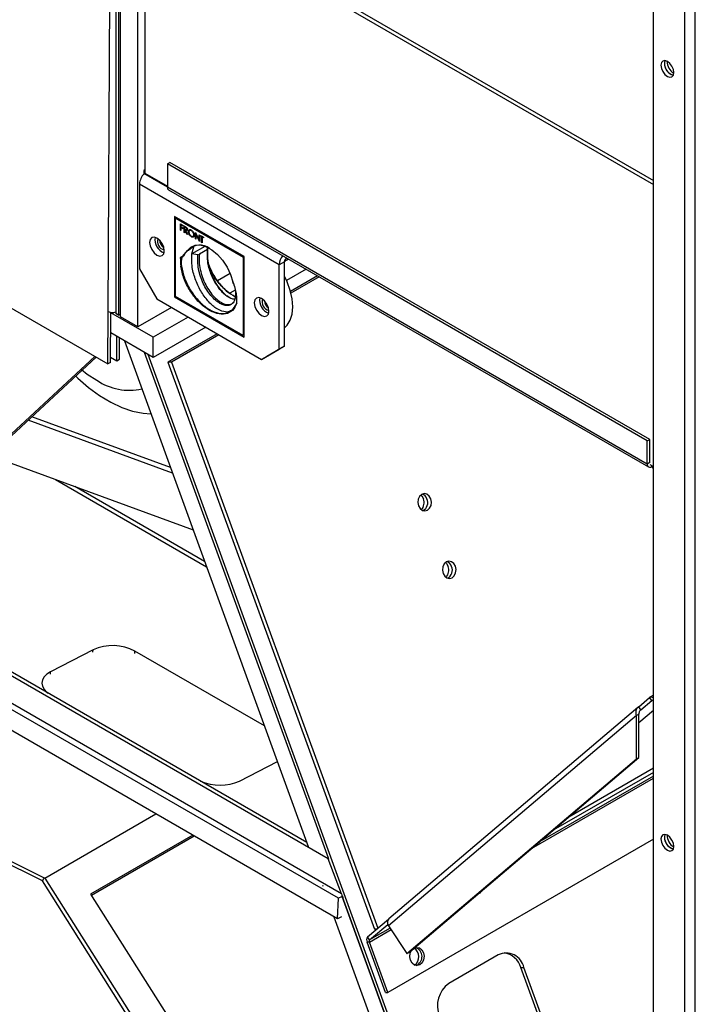
# Model space of a CAD drawing. Units: millimetres. Extents: x 15 to 415, y 5 to 292.
# Drawn here: x 362 to 376, y 157 to 177 of the extents above; entities that cross this region are included whole.
import ezdxf

# ---------------------------------------------------------------- set-up
doc = ezdxf.new("R2010")
doc.units = ezdxf.units.MM

msp = doc.modelspace()

# ---------------------------------------------------------------- linework, layer by layer
at = {"color": 7, "linetype": 'Continuous', "lineweight": 25}
for p, q in [((364.3002, 183.7281), (364.3002, 171.2291)), ((364.3533, 183.6975), (364.3533, 171.1984)), ((364.3907, 171.1642), (364.3907, 183.243)), ((364.1443, 171.2737), (364.2056, 183.1282)), ((364.7443, 170.9601), (364.7443, 183.0389)), ((364.8836, 179.7925), (375.1893, 173.8432)), ((364.8836, 179.7925), (364.8836, 174.0767)), ((365.025, 179.7925), (375.1893, 173.9248)), ((365.0957, 179.7517), (375.1893, 173.9248)), ((375.1893, 125.6752), (375.1893, 179.9413)), ((375.8257, 125.3078), (375.8257, 179.574)), ((376.0378, 125.2909), (376.0378, 179.5909)), ((352.6837, 176.8219), (364.1388, 170.209)), ((365.3432, 174.2605), (365.3962, 174.2911)), ((365.3432, 174.2605), (365.3432, 173.791)), ((375.0659, 168.6477), (365.3432, 174.2605)), ((375.119, 168.6783), (365.3962, 174.2911)), ((364.8836, 174.138), (364.8659, 174.1278)), ((364.8836, 174.1176), (364.8659, 174.1278)), ((364.8659, 174.1278), (364.8659, 174.0665)), ((365.3432, 173.791), (364.8659, 174.0665)), ((364.8836, 174.0767), (365.3432, 173.8114)), ((367.6066, 172.219), (364.7782, 173.8518)), ((364.7782, 173.8518), (364.7782, 172.1371)), ((375.0659, 168.1782), (365.3432, 173.791)), ((365.3691, 173.7338), (375.0918, 168.121)), ((366.8995, 172.3822), (365.4853, 173.1986)), ((365.4853, 173.1986), (365.4853, 171.5655)), ((365.5278, 173.1741), (365.5065, 173.1619)), ((365.5065, 173.1619), (366.8783, 172.37)), ((365.5065, 171.5778), (365.5065, 173.1619)), ((365.6058, 173.0464), (365.6605, 173.0148)), ((365.6058, 172.9168), (365.6058, 173.0464)), ((365.6129, 172.9209), (365.6129, 173.0423)), ((365.6229, 173.0314), (365.6159, 173.0273)), ((365.6159, 173.0273), (365.6159, 172.9874)), ((365.6605, 173.0015), (365.6159, 173.0273)), ((365.6159, 172.9874), (365.6605, 172.9617)), ((365.6229, 172.9782), (365.6159, 172.9741)), ((365.6159, 172.9741), (365.6159, 172.911)), ((365.6605, 172.9484), (365.6159, 172.9741)), ((365.6605, 173.0097), (365.6229, 173.0314)), ((365.6605, 172.9565), (365.6229, 172.9782)), ((365.6605, 173.0148), (365.6605, 173.0015)), ((365.6605, 172.9617), (365.6605, 172.9484)), ((365.6806, 173.0032), (365.7031, 172.9902)), ((365.6806, 172.8736), (365.6806, 173.0032)), ((365.6877, 172.8777), (365.6877, 172.9991)), ((365.6978, 172.9882), (365.6907, 172.9841)), ((365.6907, 172.9841), (365.6907, 172.9409)), ((365.7117, 172.972), (365.6907, 172.9841)), ((365.7188, 172.976), (365.6978, 172.9882)), ((365.7188, 172.976), (365.7117, 172.972)), ((365.6129, 172.9209), (365.6058, 172.9168)), ((365.6159, 172.911), (365.6058, 172.9168)), ((365.6159, 172.9191), (365.6129, 172.9209)), ((365.6877, 172.8777), (365.6806, 172.8736)), ((365.6907, 172.8678), (365.6806, 172.8736)), ((365.6907, 172.8759), (365.6877, 172.8777)), ((365.6907, 172.9409), (365.7112, 172.9288)), ((365.6978, 172.9317), (365.6907, 172.9276)), ((365.6907, 172.9276), (365.6907, 172.8678)), ((365.6989, 172.9229), (365.6907, 172.9276)), ((365.706, 172.927), (365.6978, 172.9317)), ((365.706, 172.927), (365.6989, 172.9229)), ((365.7401, 172.8392), (365.6989, 172.9229)), ((365.7115, 172.9158), (365.706, 172.927)), ((365.7184, 172.9198), (365.7113, 172.9157)), ((365.7113, 172.9157), (365.7526, 172.832)), ((365.735, 172.9215), (365.7439, 172.9266)), ((365.7471, 172.8432), (365.7401, 172.8392)), ((365.7526, 172.832), (365.7401, 172.8392)), ((365.7481, 172.9378), (365.7411, 172.9337)), ((365.7769, 172.8904), (365.7698, 172.8863)), ((365.8015, 172.9159), (365.7926, 172.9108)), ((365.8357, 172.9119), (365.8286, 172.9078)), ((365.8361, 172.7887), (365.829, 172.7846)), ((365.8635, 172.7935), (365.8723, 172.7986)), ((365.8849, 172.8287), (365.8778, 172.8247)), ((365.9109, 172.8703), (365.913, 172.8691)), ((365.9109, 172.7407), (365.9109, 172.8703)), ((365.913, 172.8691), (365.9872, 172.7242)), ((365.918, 172.7447), (365.918, 172.8594)), ((365.9276, 172.8405), (365.921, 172.8366)), ((365.9949, 172.6921), (365.921, 172.8366)), ((365.921, 172.8366), (365.921, 172.7348)), ((365.9872, 172.8263), (365.9972, 172.8204)), ((365.9872, 172.7242), (365.9872, 172.8263)), ((365.9942, 172.7283), (365.9942, 172.8222)), ((365.9972, 172.8204), (365.9972, 172.6908)), ((366.0131, 172.8113), (366.0721, 172.7772)), ((366.0131, 172.798), (366.0131, 172.8113)), ((366.0201, 172.8021), (366.0131, 172.798)), ((366.0375, 172.7839), (366.0131, 172.798)), ((366.0201, 172.8021), (366.0201, 172.8072)), ((366.0446, 172.788), (366.0201, 172.8021)), ((366.0446, 172.788), (366.0375, 172.7839)), ((366.0375, 172.6675), (366.0375, 172.7839)), ((366.0446, 172.6716), (366.0446, 172.788)), ((366.0547, 172.7821), (366.0476, 172.7781)), ((366.0476, 172.7781), (366.0476, 172.6617)), ((366.0721, 172.7639), (366.0476, 172.7781)), ((366.0721, 172.7721), (366.0547, 172.7821)), ((366.0721, 172.7772), (366.0721, 172.7639)), ((365.7739, 172.5154), (365.8704, 172.5936)), ((366.1005, 172.5903), (365.8391, 172.4394)), ((365.8391, 172.4394), (365.8773, 172.5828)), ((365.918, 172.7447), (365.9109, 172.7407)), ((365.921, 172.7348), (365.9109, 172.7407)), ((365.921, 172.743), (365.918, 172.7447)), ((365.9942, 172.7283), (365.9872, 172.7242)), ((365.9972, 172.7055), (365.9876, 172.7245)), ((365.9972, 172.6935), (365.9949, 172.6921)), ((365.9972, 172.6908), (365.9949, 172.6921)), ((366.0446, 172.6716), (366.0375, 172.6675)), ((366.0476, 172.6617), (366.0375, 172.6675)), ((366.0476, 172.6699), (366.0446, 172.6716)), ((366.1157, 172.5897), (366.1439, 172.5734)), ((366.1439, 172.5734), (366.1575, 172.5442)), ((365.633, 172.3801), (365.6309, 172.3801)), ((365.6314, 172.3802), (365.6375, 172.3798)), ((365.6314, 172.3802), (365.645, 172.3795)), ((365.6375, 172.3798), (365.6511, 172.3791)), ((365.6389, 172.3797), (365.6414, 172.3796)), ((365.6504, 172.3851), (365.7514, 172.5054)), ((365.6504, 172.3851), (365.6669, 172.3891)), ((365.6951, 172.4384), (365.6669, 172.3891)), ((365.735, 172.4844), (365.713, 172.4597)), ((365.7739, 172.5154), (365.7738, 172.5154)), ((365.9633, 172.4202), (365.8391, 172.4394)), ((365.9633, 172.4202), (365.9921, 172.4297)), ((366.1573, 172.5251), (365.9921, 172.4297)), ((366.1573, 172.5251), (366.1575, 172.5442)), ((366.8995, 172.3822), (366.8783, 172.37)), ((366.8783, 172.37), (366.8783, 170.7859)), ((366.8995, 170.7491), (366.8995, 172.3822)), ((365.6063, 172.3458), (365.6204, 172.3454)), ((365.6146, 172.189), (365.6286, 172.1905)), ((365.6219, 172.3477), (365.6204, 172.3454)), ((367.7127, 172.2802), (367.6066, 172.219)), ((367.6066, 170.5042), (367.6066, 172.219)), ((367.7127, 170.5655), (367.7127, 172.2802)), ((367.7981, 172.3316), (367.7128, 172.2823)), ((367.7481, 172.3414), (367.7481, 172.3604)), ((367.7481, 172.3414), (367.7645, 172.3509)), ((364.7782, 172.1371), (365.1318, 171.5247)), ((366.616, 172.0406), (366.3571, 171.8912)), ((368.1517, 172.1274), (367.7552, 171.8986)), ((368.3843, 171.9931), (367.8366, 171.6769)), ((368.4208, 171.9721), (367.8462, 171.6404)), ((366.6714, 171.8713), (366.6722, 171.8688)), ((365.5065, 171.5778), (365.4853, 171.5655)), ((365.4853, 171.5655), (366.8995, 170.7491)), ((366.8783, 170.7859), (365.5065, 171.5778)), ((366.545, 171.5924), (366.6184, 171.5475)), ((366.7144, 171.706), (366.6065, 171.6437)), ((365.1318, 171.5247), (367.2531, 170.3001)), ((368.6036, 160.1789), (349.3699, 171.2822)), ((368.1693, 160.5112), (349.4406, 171.3231)), ((364.1388, 170.209), (364.1443, 171.2737)), ((364.1919, 170.2393), (364.1971, 171.2555)), ((365.0554, 170.7483), (364.1971, 171.2438)), ((364.3533, 171.1984), (364.3002, 171.2291)), ((364.3311, 171.2112), (364.3259, 171.1966)), ((364.3533, 171.1984), (364.3907, 171.2201)), ((365.427, 171.3542), (364.7443, 170.9601)), ((364.7443, 170.9601), (364.3907, 171.1642)), ((365.7661, 171.1585), (365.0554, 170.7483)), ((365.0554, 170.34), (364.195, 170.8367)), ((366.1197, 170.9544), (365.0554, 170.34)), ((366.3523, 170.8201), (365.3514, 170.2423)), ((366.3888, 170.799), (365.4294, 170.2452)), ((366.8995, 170.7981), (366.8783, 170.7859)), ((368.8691, 159.4723), (349.3699, 170.729)), ((364.3185, 170.2737), (364.3185, 170.7654)), ((364.3716, 170.3044), (364.3716, 170.7348)), ((364.4714, 170.6771), (368.1979, 160.4326)), ((365.0554, 170.34), (365.0554, 170.7483)), ((364.8718, 170.446), (368.5983, 160.2015)), ((372.6105, 149.3457), (364.9519, 170.3998)), ((367.2531, 170.3001), (367.6066, 170.5042)), ((367.7127, 170.5655), (367.3592, 170.3613)), ((367.6066, 170.5042), (367.7127, 170.5655)), ((363.8768, 170.3603), (361.6182, 168.2678)), ((363.9014, 170.3461), (361.7242, 168.329)), ((364.1919, 170.2393), (364.1388, 170.209)), ((364.1924, 170.3465), (364.3185, 170.2737)), ((364.3185, 170.2737), (364.3716, 170.3044)), ((365.4294, 170.2452), (365.3514, 170.2423)), ((365.3514, 170.2423), (369.536, 158.7574)), ((365.4294, 170.2452), (369.6081, 158.7768)), ((367.3592, 170.3613), (367.2531, 170.3001)), ((365.4465, 167.9965), (362.5198, 169.0661)), ((365.4045, 168.1119), (362.5972, 169.1378)), ((375.0659, 168.6477), (375.119, 168.6783)), ((375.0659, 168.1782), (375.0659, 168.6477)), ((375.119, 168.2088), (375.119, 168.6783)), ((361.7487, 168.3517), (365.8644, 166.8476)), ((375.119, 168.2088), (375.0659, 168.1782)), ((375.119, 168.168), (375.1893, 168.1274)), ((375.1543, 168.1272), (375.1543, 168.1476)), ((363.0764, 167.8665), (366.1364, 166.1)), ((366.0978, 166.206), (363.4717, 167.722)), ((368.8093, 159.3822), (356.7425, 166.3482)), ((368.7908, 158.9638), (356.724, 165.9298)), ((363.8365, 164.4154), (362.975, 163.9702)), ((363.8344, 164.3695), (363.8365, 164.4154)), ((364.6824, 164.3435), (364.6844, 164.3894)), ((367.3099, 162.8737), (364.6844, 164.3894)), ((362.973, 163.9243), (362.975, 163.9702)), ((362.8105, 159.7359), (355.2609, 163.4845)), ((355.5092, 163.4401), (362.858, 159.7912)), ((374.8907, 163.2603), (375.1132, 163.4491)), ((374.9319, 163.1979), (375.1544, 163.3868)), ((375.1544, 163.3868), (375.1132, 163.4491)), ((375.1893, 163.4939), (375.1194, 163.4535)), ((375.1544, 163.3868), (375.1596, 163.3898)), ((374.8759, 163.2495), (369.8322, 158.9688)), ((374.9319, 163.1979), (374.8907, 163.2603)), ((374.8965, 162.9424), (375.1893, 163.1909)), ((374.8435, 163.082), (369.8247, 158.8224)), ((374.8965, 163.1126), (374.8435, 163.082)), ((374.8435, 162.2062), (374.8435, 163.082)), ((374.8965, 162.2368), (374.8965, 163.1126)), ((370.1956, 158.2615), (374.8435, 162.2062)), ((370.2487, 158.2921), (374.8965, 162.2368)), ((374.8435, 162.2062), (374.8965, 162.2368)), ((366.8075, 161.7577), (367.5722, 162.1529)), ((375.1893, 162.0194), (373.4729, 161.0286)), ((372.7215, 160.3908), (375.1893, 161.8155)), ((375.1893, 161.856), (372.8708, 160.5176)), ((375.1893, 161.9333), (373.1556, 160.7593)), ((362.858, 159.7912), (365.1078, 161.09)), ((365.856, 160.658), (363.7886, 159.4645)), ((365.8839, 160.6419), (363.8035, 159.4409)), ((375.1893, 160.5817), (369.8078, 157.475)), ((368.6036, 160.1789), (368.6205, 160.1887)), ((368.8691, 159.4723), (368.6036, 160.1789)), ((372.109, 145.0339), (362.8105, 159.7359)), ((362.858, 159.7912), (372.1786, 145.0542)), ((368.4833, 159.6482), (368.4896, 159.6307)), ((363.7886, 159.4645), (372.1986, 146.1673)), ((368.8678, 159.4124), (368.8093, 159.3822)), ((368.8691, 159.4723), (368.8861, 159.4821)), ((368.8837, 159.417), (372.5025, 149.4686)), ((372.548, 149.3435), (368.8837, 159.417)), ((371.6836, 159.4905), (371.6119, 159.4491)), ((371.6782, 159.5053), (371.6836, 159.4905)), ((368.7908, 158.9638), (368.8093, 159.3822)), ((368.7166, 159.0066), (372.1903, 149.4571)), ((368.8678, 159.0035), (368.7908, 158.9638)), ((369.3994, 158.5997), (369.8217, 158.9581)), ((369.4406, 158.5373), (369.81, 158.8509)), ((369.8247, 158.8224), (370.1956, 158.2615)), ((369.4406, 158.5373), (369.3994, 158.5997)), ((369.4369, 158.4946), (369.8744, 158.7472)), ((369.855, 158.7766), (369.4406, 158.5373)), ((369.5876, 158.7594), (369.536, 158.7574)), ((369.4369, 158.4946), (369.39, 158.4929)), ((369.7609, 157.4733), (369.39, 158.4929)), ((369.8078, 157.475), (369.4369, 158.4946)), ((370.1956, 158.2615), (370.2487, 158.2921)), ((372.0467, 158.2342), (371.0426, 157.6546)), ((372.5038, 157.9797), (372.5662, 157.982)), ((373.971, 153.946), (372.5038, 157.9797)), ((374.0335, 153.9483), (372.5662, 157.982)), ((369.7609, 157.4733), (369.8078, 157.475))]:
    msp.add_line(p, q, dxfattribs=at)
at = {"color": 7, "linetype": 'Continuous', "lineweight": 25, "flags": 128}
for points in [[(375.3413, 176.2608), (375.3513, 176.1972), (375.3797, 176.1319), (375.4221, 176.0746), (375.4722, 176.0342), (375.5222, 176.0168), (375.5647, 176.0251), (375.593, 176.0577), (375.603, 176.1098), (375.593, 176.1733), (375.5647, 176.2387), (375.5222, 176.2959), (375.4722, 176.3363), (375.4221, 176.3537), (375.3797, 176.3455), (375.3513, 176.3129), (375.3413, 176.2608)], [(375.4224, 176.3537), (375.4224, 176.3537), (375.4124, 176.3016)], [(365.1318, 172.4147), (365.1886, 172.395), (365.2368, 172.4043), (365.269, 172.4414), (365.2803, 172.5005), (365.269, 172.5726), (365.2368, 172.6468), (365.1886, 172.7118), (365.1318, 172.7577), (365.075, 172.7774), (365.0268, 172.7681), (364.9946, 172.731), (364.9833, 172.6719), (364.9946, 172.5998), (365.0268, 172.5256), (365.075, 172.4606), (365.1318, 172.4147)], [(365.7514, 172.5054), (365.819, 172.5769), (365.9069, 172.6156), (366.0104, 172.6193), (366.1237, 172.5878), (366.2409, 172.523), (366.3554, 172.4282), (366.461, 172.3087), (366.552, 172.1709), (366.6234, 172.0225), (366.6714, 171.8713)], [(367.7127, 170.9421), (367.7668, 170.9924), (367.8302, 171.0927), (367.8692, 171.2187), (367.8824, 171.3657), (367.8692, 171.5278), (367.8302, 171.6989), (367.7668, 171.8724), (367.7127, 171.9852)], [(367.2531, 171.533), (367.1963, 171.5528), (367.1481, 171.5434), (367.1159, 171.5064), (367.1046, 171.4473), (367.1159, 171.3752), (367.1481, 171.3009), (367.1963, 171.236), (367.2531, 171.1901), (367.3099, 171.1704), (367.3581, 171.1797), (367.3903, 171.2168), (367.4016, 171.2759), (367.3903, 171.348), (367.3581, 171.4222), (367.3099, 171.4872), (367.2531, 171.533)], [(363.6058, 170.0927), (363.7211, 170.0038), (363.9155, 169.8771)], [(363.4814, 169.9671), (363.5307, 169.9198), (363.7483, 169.7302), (363.9707, 169.5666), (364.1952, 169.4311), (364.4188, 169.3256), (364.6387, 169.2513), (364.852, 169.2092), (365.0091, 169.1991)], [(370.4313, 167.334), (370.463, 167.2783), (370.5087, 167.242), (370.5615, 167.2305), (370.6132, 167.2457), (370.6562, 167.2852), (370.6837, 167.343), (370.6917, 167.4103), (370.6788, 167.4768), (370.6471, 167.5325), (370.6014, 167.5688), (370.5487, 167.5803), (370.4969, 167.5651), (370.4539, 167.5256), (370.4264, 167.4678), (370.4185, 167.4005), (370.4313, 167.334)], [(370.4784, 167.5521), (370.4964, 167.5338), (370.5299, 167.475)], [(370.9301, 165.9651), (370.9618, 165.9094), (371.0075, 165.8731), (371.0602, 165.8616), (371.112, 165.8768), (371.1549, 165.9163), (371.1825, 165.9741), (371.1904, 166.0414), (371.1776, 166.108), (371.1459, 166.1636), (371.1002, 166.2), (371.0474, 166.2114), (370.9956, 166.1962), (370.9527, 166.1567), (370.9252, 166.0989), (370.9172, 166.0316), (370.9301, 165.9651)], [(370.9772, 166.1832), (370.9951, 166.165), (371.0286, 166.1061)], [(362.975, 163.9702), (362.9005, 163.9228), (362.8451, 163.8678), (362.8111, 163.8073), (362.7997, 163.7436), (362.8113, 163.6793), (362.8455, 163.6167), (362.9009, 163.5583), (362.929, 163.5363)], [(375.3413, 160.5832), (375.3513, 160.5197), (375.3797, 160.4543), (375.4221, 160.397), (375.4722, 160.3566), (375.5222, 160.3392), (375.5647, 160.3475), (375.593, 160.3801), (375.603, 160.4322), (375.593, 160.4957), (375.5647, 160.5611), (375.5222, 160.6184), (375.4722, 160.6588), (375.4221, 160.6762), (375.3797, 160.6679), (375.3513, 160.6353), (375.3413, 160.5832)], [(375.4224, 160.6761), (375.4224, 160.6761), (375.4124, 160.624)], [(370.4601, 158.0338), (370.4054, 158.0178), (370.3496, 158.0299), (370.3013, 158.0683), (370.2679, 158.1271), (370.2543, 158.1975), (370.2628, 158.2686), (370.2901, 158.3273)], [(370.3496, 158.3777), (370.392, 158.3875), (370.4478, 158.3754), (370.496, 158.337), (370.5295, 158.2782), (370.543, 158.2078), (370.5346, 158.1367), (370.5055, 158.0756), (370.4601, 158.0338)]]:
    msp.add_lwpolyline(points, dxfattribs=at)
at = {"color": 7, "linetype": 'Continuous', "lineweight": 25}
for centre, radius, start, end in [((375.6526, 176.2895), 0.2394, 164.42694, 255.56768), ((375.664, 176.299), 0.2516, 179.41164, 253.60831), ((375.7327, 176.3354), 0.2671, 179.03539, 240.90464), ((365.0929, 173.835), 0.3151, 133.96559, 176.93776), ((365.4045, 173.7842), 0.0616, 173.70115, 234.98667), ((365.3754, 172.7268), 0.2851, 170.51588, 249.47875), ((365.3183, 172.6939), 0.1785, 162.59391, 257.40072), ((365.3548, 172.715), 0.1677, 180.55571, 239.43891), ((366.0051, 172.3024), 0.3144, 51.79614, 137.3543), ((367.9138, 172.2046), 0.3075, 140.2578, 177.32723), ((366.4617, 172.3126), 0.8561, 177.7733, 188.29925), ((366.4655, 172.3126), 0.8458, 177.7733, 188.29925), ((367.7895, 172.2767), 0.0768, 122.60548, 177.39452), ((367.4967, 171.5022), 0.2851, 170.51588, 249.47875), ((367.4396, 171.4693), 0.1785, 162.59391, 257.40072), ((367.4761, 171.4903), 0.1677, 180.55571, 239.43891), ((364.2339, 171.4467), 0.1948, 242.62459, 289.38451), ((364.574, 170.8411), 1.1674, 235.66239, 282.48503), ((375.1198, 168.1695), 0.0546, 170.78596, 309.20329), ((375.112, 168.0616), 0.078, 7.55147, 57.13611), ((370.3311, 167.3965), 0.2137, 317.94087, 21.55136), ((370.4565, 167.4306), 0.1506, 16.70837, 69.32892), ((370.4353, 167.3968), 0.1826, 298.50391, 24.97783), ((370.9553, 166.0617), 0.1506, 16.70837, 69.32892), ((370.8298, 166.0276), 0.2137, 317.94087, 21.55136), ((370.9341, 166.0279), 0.1826, 298.50391, 24.97783), ((364.2338, 163.5335), 0.9673, 62.23541, 114.25524), ((375.1466, 163.3914), 0.0667, 50.15471, 120.0938), ((375.1681, 163.3617), 0.0285, 41.93507, 118.70369), ((366.4085, 162.6514), 0.9787, 246.09264, 294.06064), ((375.664, 160.6214), 0.2516, 179.41164, 253.60831), ((375.6526, 160.6119), 0.2394, 164.42695, 255.56768), ((375.7327, 160.6579), 0.2671, 179.03539, 240.90464), ((369.9102, 158.8914), 0.1099, 135.23909, 218.89048), ((369.4775, 158.5391), 0.0989, 142.17768, 207.80954), ((369.4719, 158.5131), 0.0395, 142.17768, 207.80954), ((370.2342, 158.1967), 0.2037, 304.94264, 58.43635), ((370.3072, 158.1993), 0.1949, 292.57108, 71.63377), ((372.2063, 157.9019), 0.3687, 12.55122, 115.66198), ((372.1081, 157.8672), 0.4113, 15.87725, 82.31305), ((371.3674, 157.2055), 0.5542, 125.87605, 202.41237)]:
    msp.add_arc(centre, radius, start, end, dxfattribs=at)
for centre, major_axis, ratio, start_param, end_param in [((362.8458, 159.7563), (0.0346, 0.0384), 0.3696391, 0.851003, 2.4217993), ((368.9752, 159.5335), (0.049, 0.1434), 0.6699709, 2.2249287, 3.0104082)]:
    msp.add_ellipse(centre, major_axis=major_axis, ratio=ratio, start_param=start_param, end_param=end_param, dxfattribs=at)
for points, knots in [([(365.7031, 172.9902), (365.7079, 172.9875), (365.7164, 172.9826), (365.7248, 172.9765), (365.7285, 172.9738)], [0, 0, 0, 0, 0.5602397, 1, 1, 1, 1]), ([(365.7411, 172.9337), (365.7409, 172.9356), (365.7407, 172.9396), (365.7385, 172.9461), (365.7353, 172.9523), (365.727, 172.9634), (365.7185, 172.9682), (365.7117, 172.972)], [0, 0, 0, 0, 0.1253086, 0.2506326, 0.3759615, 0.5013367, 1, 1, 1, 1]), ([(365.7481, 172.9378), (365.748, 172.9397), (365.7478, 172.9437), (365.7456, 172.9501), (365.7424, 172.9563), (365.7341, 172.9675), (365.7256, 172.9722), (365.7188, 172.976)], [0, 0, 0, 0, 0.1253086, 0.2506326, 0.3759615, 0.5013367, 1, 1, 1, 1]), ([(365.7285, 172.9738), (365.732, 172.9704), (365.7391, 172.9637), (365.7465, 172.9506), (365.7506, 172.9382), (365.751, 172.9313), (365.7511, 172.9278)], [0, 0, 0, 0, 0.2798529, 0.5594917, 0.7795998, 1, 1, 1, 1]), ([(365.7112, 172.9288), (365.7182, 172.9249), (365.7268, 172.9199), (365.7353, 172.9214), (365.7398, 172.9247), (365.7405, 172.9301), (365.7411, 172.9337)], [0, 0, 0, 0, 0.4998784, 0.62555078, 0.75119786, 1, 1, 1, 1]), ([(365.7511, 172.9278), (365.7508, 172.9239), (365.7503, 172.9161), (365.7447, 172.9084), (365.7321, 172.9048), (365.7199, 172.9112), (365.7113, 172.9157)], [0, 0, 0, 0, 0.187115, 0.3739674, 0.5608976, 1, 1, 1, 1]), ([(365.75, 172.9129), (365.7477, 172.912), (365.739, 172.9084), (365.7271, 172.9149), (365.7184, 172.9198)], [0, 0, 0, 0, 0.2655391, 1, 1, 1, 1]), ([(365.7429, 172.9263), (365.7438, 172.9269), (365.747, 172.9289), (365.7477, 172.9341), (365.7481, 172.9378)], [0, 0, 0, 0, 0.2857492, 1, 1, 1, 1]), ([(365.7698, 172.8863), (365.7709, 172.8957), (365.773, 172.9145), (365.7883, 172.9284), (365.8077, 172.9308), (365.8213, 172.9245), (365.8281, 172.9214)], [0, 0, 0, 0, 0.27973866, 0.55932953, 0.77968296, 1, 1, 1, 1]), ([(365.829, 172.7846), (365.8203, 172.7907), (365.8029, 172.803), (365.7836, 172.8325), (365.7717, 172.8616), (365.7705, 172.8781), (365.7698, 172.8863)], [0, 0, 0, 0, 0.2796699, 0.5593725, 0.7796337, 1, 1, 1, 1]), ([(365.7769, 172.8904), (365.7774, 172.9004), (365.7782, 172.9139), (365.7856, 172.9199), (365.7875, 172.9214)], [0, 0, 0, 0, 0.7480366, 1, 1, 1, 1]), ([(365.8361, 172.7887), (365.8274, 172.7948), (365.81, 172.8071), (365.7907, 172.8366), (365.7787, 172.8657), (365.7775, 172.8822), (365.7769, 172.8904)], [0, 0, 0, 0, 0.2796699, 0.5593725, 0.7796337, 1, 1, 1, 1]), ([(365.8286, 172.9078), (365.8215, 172.9108), (365.8074, 172.9169), (365.7912, 172.9118), (365.7814, 172.8991), (365.7804, 172.8867), (365.7799, 172.8806)], [0, 0, 0, 0, 0.2796348, 0.5593474, 0.7796305, 1, 1, 1, 1]), ([(365.7799, 172.8806), (365.7808, 172.8719), (365.7825, 172.8546), (365.7961, 172.8291), (365.812, 172.8093), (365.8231, 172.8018), (365.8286, 172.7981)], [0, 0, 0, 0, 0.2794063, 0.559071, 0.7794588, 1, 1, 1, 1]), ([(365.8357, 172.9119), (365.8285, 172.9152), (365.8153, 172.9212), (365.8054, 172.9166), (365.801, 172.9146)], [0, 0, 0, 0, 0.5454964, 1, 1, 1, 1]), ([(365.8281, 172.9214), (365.8369, 172.9152), (365.8545, 172.9029), (365.8742, 172.8732), (365.8861, 172.8437), (365.8873, 172.8271), (365.8879, 172.8188)], [0, 0, 0, 0, 0.279729, 0.5593322, 0.7795815, 1, 1, 1, 1]), ([(365.8778, 172.8247), (365.8769, 172.8334), (365.8752, 172.8508), (365.8615, 172.8766), (365.8454, 172.8963), (365.8342, 172.904), (365.8286, 172.9078)], [0, 0, 0, 0, 0.2794636, 0.5588542, 0.7794754, 1, 1, 1, 1]), ([(365.8286, 172.7981), (365.8358, 172.7949), (365.85, 172.7886), (365.8665, 172.7933), (365.8762, 172.8061), (365.8773, 172.8185), (365.8778, 172.8247)], [0, 0, 0, 0, 0.2798163, 0.5593513, 0.7796339, 1, 1, 1, 1]), ([(365.8879, 172.8188), (365.8869, 172.8093), (365.8849, 172.7904), (365.8689, 172.7773), (365.8496, 172.7748), (365.8359, 172.7813), (365.829, 172.7846)], [0, 0, 0, 0, 0.2796262, 0.5593459, 0.7795817, 1, 1, 1, 1]), ([(365.8849, 172.8287), (365.884, 172.8375), (365.8823, 172.8549), (365.8686, 172.8806), (365.8524, 172.9004), (365.8413, 172.908), (365.8357, 172.9119)], [0, 0, 0, 0, 0.2794636, 0.5588542, 0.7794754, 1, 1, 1, 1]), ([(365.8846, 172.7923), (365.8813, 172.7885), (365.8743, 172.7803), (365.8565, 172.7791), (365.8429, 172.7855), (365.8361, 172.7887)], [0, 0, 0, 0, 0.30354767, 0.6516297, 1, 1, 1, 1]), ([(365.8711, 172.7989), (365.8719, 172.7991), (365.8774, 172.8002), (365.8831, 172.8107), (365.8843, 172.8227), (365.8849, 172.8287)], [0, 0, 0, 0, 0.0869951, 0.5434111, 1, 1, 1, 1]), ([(365.6063, 172.3458), (365.6067, 172.3505), (365.6077, 172.3599), (365.6127, 172.3708), (365.6202, 172.379), (365.6277, 172.3798), (365.6314, 172.3802)], [0, 0, 0, 0, 0.2509143, 0.5007677, 0.7509172, 1, 1, 1, 1]), ([(365.645, 172.3795), (365.6418, 172.3788), (365.6351, 172.3773), (365.6281, 172.3691), (365.6228, 172.3585), (365.6212, 172.3498), (365.6204, 172.3454)], [0, 0, 0, 0, 0.2406257, 0.4899824, 0.7435202, 1, 1, 1, 1]), ([(365.6219, 172.3477), (365.6226, 172.3496), (365.6241, 172.3535), (365.6259, 172.3581), (365.6275, 172.3618), (365.6287, 172.3645), (365.6299, 172.3672), (365.6313, 172.3703), (365.6326, 172.373), (365.6339, 172.3754), (365.6348, 172.3772), (365.6356, 172.3785), (365.636, 172.3792), (365.6361, 172.3794)], [0, 0, 0, 0, 0.1678728, 0.3359986, 0.4205234, 0.5050959, 0.5898335, 0.6746378, 0.797953, 0.8597609, 0.9216208, 0.9841627, 1, 1, 1, 1]), ([(365.6355, 172.3762), (365.6343, 172.3734), (365.631, 172.3664), (365.6265, 172.3572), (365.6232, 172.3504), (365.622, 172.348), (365.6219, 172.3477)], [0, 0, 0, 0, 0.2886712, 0.741408, 0.9757546, 1, 1, 1, 1]), ([(365.6286, 172.1905), (365.6284, 172.2349), (365.6281, 172.2968), (365.6387, 172.3525), (365.6416, 172.3681)], [0, 0, 0, 0, 0.7190718, 1, 1, 1, 1]), ([(365.6375, 172.3798), (365.6401, 172.3798), (365.644, 172.3798), (365.6483, 172.3819), (365.6497, 172.384), (365.6504, 172.3851)], [0, 0, 0, 0, 0.4982817, 0.7488778, 1, 1, 1, 1]), ([(365.6669, 172.3891), (365.666, 172.3876), (365.6644, 172.3845), (365.6592, 172.3807), (365.6543, 172.3797), (365.6511, 172.3791)], [0, 0, 0, 0, 0.2659788, 0.5194023, 1, 1, 1, 1]), ([(365.7738, 172.5154), (365.7669, 172.5109), (365.7531, 172.502), (365.741, 172.4903), (365.735, 172.4844)], [0, 0, 0, 0, 0.5000026, 1, 1, 1, 1]), ([(365.7514, 172.5054), (365.754, 172.5066), (365.7574, 172.5082), (365.7611, 172.5098), (365.7622, 172.5103), (365.7663, 172.5121), (365.7701, 172.5137), (365.7738, 172.5154)], [0, 0, 0, 0, 0.3566491, 0.4548919, 0.484084, 0.500009, 1, 1, 1, 1]), ([(366.6466, 171.2983), (366.6322, 171.2874), (366.5897, 171.2553), (366.4802, 171.2611), (366.3291, 171.3273), (366.163, 171.4751), (366.0135, 171.6825), (365.8998, 171.9298), (365.8315, 172.1951), (365.8366, 172.358), (365.8391, 172.4394)], [0, 0, 0, 0, 0.0592193, 0.1743292, 0.3121962, 0.4497082, 0.5870998, 0.7247615, 0.8625667, 1, 1, 1, 1]), ([(366.6722, 171.8688), (366.6856, 171.8289), (366.7132, 171.7468), (366.7277, 171.6344), (366.7201, 171.5357), (366.6906, 171.4593), (366.6406, 171.4081), (366.5745, 171.3858), (366.4946, 171.3933), (366.4069, 171.4311), (366.3149, 171.4975), (366.225, 171.5904), (366.1408, 171.7054), (366.0683, 171.838), (366.0104, 171.9823), (365.972, 172.1319), (365.9531, 172.2816), (365.9599, 172.3739), (365.9633, 172.4202)], [0, 0, 0, 0, 0.0593133, 0.1218678, 0.1847296, 0.2474085, 0.3100498, 0.3729248, 0.435482, 0.4982638, 0.5610686, 0.6236349, 0.6864434, 0.7492186, 0.8117685, 0.8746743, 0.9372524, 1, 1, 1, 1]), ([(365.9921, 172.4297), (365.9886, 172.3802), (365.9816, 172.2811), (366.0046, 172.1202), (366.0502, 171.9605), (366.1167, 171.8087), (366.1996, 171.6731), (366.2927, 171.5599), (366.3909, 171.4753), (366.4869, 171.4226), (366.5748, 171.4058), (366.6441, 171.4183), (366.6738, 171.4506), (366.6862, 171.4642)], [0, 0, 0, 0, 0.0932162, 0.1862472, 0.2796289, 0.3729113, 0.4659045, 0.5592561, 0.6525901, 0.745578, 0.8388813, 0.9322535, 1, 1, 1, 1]), ([(366.7083, 171.5184), (366.684, 171.5189), (366.6591, 171.5193), (366.5832, 171.5538), (366.4799, 171.6256), (366.3336, 171.8045), (366.2183, 172.0341), (366.1478, 172.289), (366.1541, 172.4464), (366.1573, 172.5251)], [0, 0, 0, 0, 0.1017731, 0.1043546, 0.2814802, 0.4611264, 0.6407584, 0.8203805, 1, 1, 1, 1]), ([(366.1575, 172.5442), (366.1547, 172.4599), (366.149, 172.2913), (366.2292, 172.0205), (366.3558, 171.7765), (366.462, 171.6677), (366.5141, 171.6142)], [0, 0, 0, 0, 0.2520883, 0.5041749, 0.7562922, 1, 1, 1, 1]), ([(366.7498, 171.4398), (366.7236, 171.3862), (366.6712, 171.279), (366.5244, 171.2091), (366.3459, 171.2181), (366.1497, 171.3101), (365.9582, 171.474), (365.7931, 171.6917), (365.667, 171.9417), (365.632, 172.1066), (365.6146, 172.189)], [0, 0, 0, 0, 0.1250075, 0.2500131, 0.3750166, 0.500018, 0.625017, 0.7500138, 0.8750083, 1, 1, 1, 1]), ([(365.6286, 172.1905), (365.6455, 172.1103), (365.6793, 171.9498), (365.801, 171.7061), (365.9605, 171.4927), (366.1462, 171.33), (366.3375, 171.2355), (366.5133, 171.2204), (366.66, 171.281), (366.7153, 171.3808), (366.7429, 171.4306)], [0, 0, 0, 0, 0.1249771, 0.2499623, 0.3749541, 0.4999526, 0.6249569, 0.7499667, 0.8749812, 1, 1, 1, 1]), ([(366.1794, 172.2321), (366.1919, 172.1944), (366.2319, 172.0729), (366.3567, 171.8795), (366.5283, 171.683), (366.6526, 171.6074), (366.7118, 171.5715)], [0, 0, 0, 0, 0.1342674, 0.4318845, 0.7294968, 1, 1, 1, 1]), ([(366.7186, 171.5678), (366.6599, 171.602), (366.5378, 171.6733), (366.3677, 171.8616), (366.2423, 172.049), (366.1999, 172.1691), (366.1862, 172.2076)], [0, 0, 0, 0, 0.272149, 0.5664628, 0.8607878, 1, 1, 1, 1]), ([(366.7498, 171.4398), (366.7506, 171.4513), (366.7536, 171.4964), (366.7504, 171.5794), (366.732, 171.6884), (366.7048, 171.7865), (366.6811, 171.8466), (366.6714, 171.8713)], [0, 0, 0, 0, 0.0891526, 0.3485169, 0.6001554, 0.8350695, 1, 1, 1, 1]), ([(366.7429, 171.4306), (366.7441, 171.4321), (366.7465, 171.435), (366.7487, 171.4383), (366.7498, 171.4398)], [0, 0, 0, 0, 0.5140697, 1, 1, 1, 1]), ([(374.8907, 163.2603), (374.8809, 163.253), (374.8594, 163.2369), (374.8378, 163.1999), (374.8281, 163.1551), (374.8316, 163.114), (374.8402, 163.0908), (374.8435, 163.082)], [0, 0, 0, 0, 0.1863003, 0.4113373, 0.6363975, 0.8614575, 1, 1, 1, 1])]:
    msp.add_open_spline(points, degree=3, knots=knots, dxfattribs=at)
msp.add_open_spline([(374.9319, 163.1979), (374.9254, 163.1927), (374.9123, 163.1822), (374.9001, 163.16), (374.8942, 163.1357), (374.8957, 163.1203), (374.8965, 163.1126)], degree=3, dxfattribs=at)

doc.saveas('drawing.dxf')
